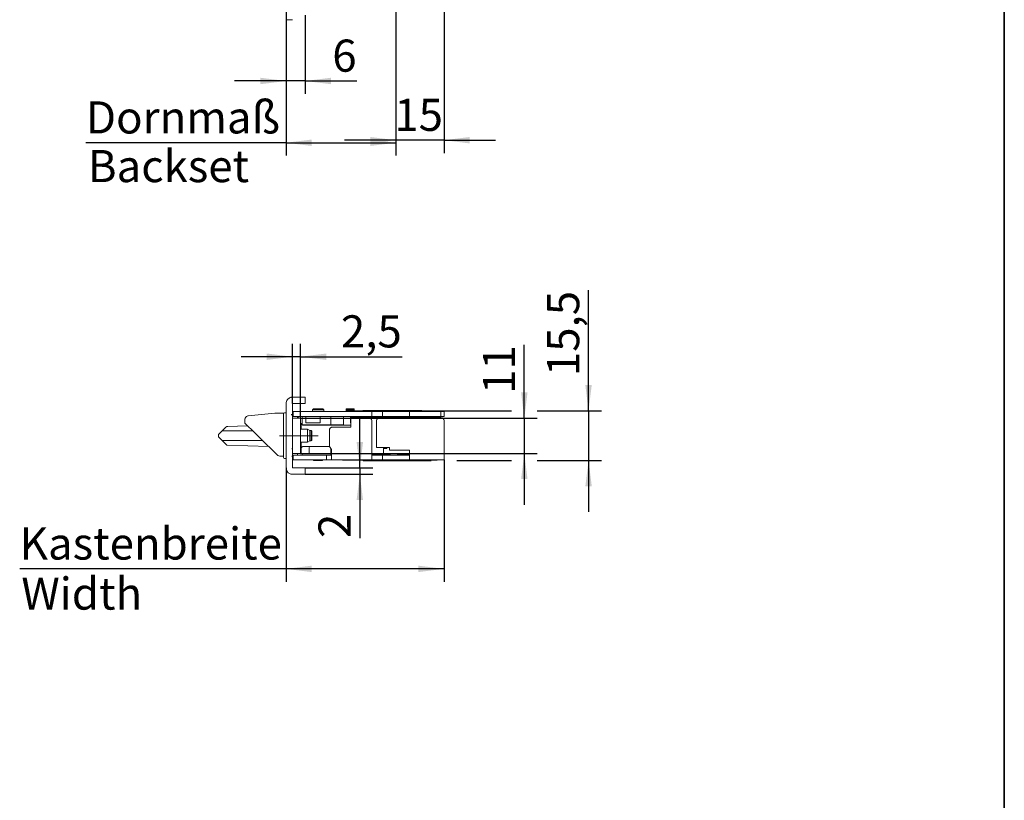
# Model space of a CAD drawing. Units: millimetres. Extents: x 6 to 205, y 5 to 301.
# Drawn here: x 128 to 205, y 115 to 176 of the extents above; entities that cross this region are included whole.
import ezdxf

# ---------------------------------------------------------------- set-up
doc = ezdxf.new("R2010")
doc.units = ezdxf.units.MM
doc.linetypes.add('CENTERX2', pattern=[20.32, 12.7, -2.54, 2.54, -2.54])
doc.layers.add('1', color=7, linetype='Continuous')
doc.styles.add('SLDTEXTSTYLE0', font='TXT', dxfattribs={"width": 0.605})
doc.dimstyles.new('SLDDIMSTYLE6', dxfattribs={"dimtxt": 2.5, "dimasz": 2, "dimexe": 0, "dimexo": 0.0625, "dimtad": 1, "dimlfac": 4, "dimrnd": 1e-09, "dimzin": 12, "dimdsep": 46, "dimtxsty": 'SLDTEXTSTYLE0', "dimsah": 1, "dimcen": 0.09, "dimadec": 0, "dimazin": 3, "dimtfac": 1, "dimtofl": 0, "dimtmove": 0, "dimatfit": 3, "dimfxl": 1, "dimfrac": 2, "dimtolj": 1, "dimtzin": 12, "dimarcsym": 0})
doc.dimstyles.new('SLDDIMSTYLE8', dxfattribs={"dimtxt": 2.5, "dimasz": 2, "dimexe": 0, "dimexo": 0.0625, "dimtad": 1, "dimlfac": 4, "dimrnd": 1e-09, "dimzin": 12, "dimdsep": 46, "dimtxsty": 'SLDTEXTSTYLE0', "dimsah": 1, "dimcen": 0.09, "dimadec": 0, "dimazin": 3, "dimtfac": 1, "dimtmove": 0, "dimatfit": 0, "dimfxl": 1, "dimfrac": 2, "dimtolj": 1, "dimtzin": 12, "dimarcsym": 0})
doc.dimstyles.new('SLDDIMSTYLE9', dxfattribs={"dimtxt": 2.5, "dimasz": 2, "dimexe": 0, "dimexo": 0.0625, "dimtad": 1, "dimdec": 1, "dimlfac": 4, "dimrnd": 1e-09, "dimzin": 12, "dimdsep": 46, "dimtxsty": 'SLDTEXTSTYLE0', "dimsah": 1, "dimcen": 0.09, "dimadec": 0, "dimazin": 3, "dimtfac": 1, "dimtmove": 0, "dimatfit": 0, "dimfxl": 1, "dimfrac": 2, "dimtolj": 1, "dimtzin": 12, "dimarcsym": 0})

# ---------------------------------------------------------------- blocks, each defined once
blk = doc.blocks.new('_D_37')
at = {"layer": '1'}
for p, q in [((149.085, 176.796), (149.085, 170.083)), ((150.585, 176.216), (150.585, 170.083)), ((149.085, 171.083), (145.085, 171.083)), ((150.585, 171.083), (149.085, 171.083)), ((150.585, 171.083), (154.596, 171.083))]:
    blk.add_line(p, q, dxfattribs=at)
for points in [[(149.085, 171.083), (147.085, 171.333), (147.085, 170.833)], [(150.585, 171.083), (152.585, 170.833), (152.585, 171.333)]]:
    blk.add_solid(points, dxfattribs=at)
at = {"layer": '1', "insert": (152.686, 174.305), "char_height": 2.5, "attachment_point": 1, "style": 'SLDTEXTSTYLE0'}
blk.add_mtext('6', dxfattribs=at)
blk = doc.blocks.new('_D_40')
at = {"layer": '1'}
for p, q in [((157.635, 194.817), (157.635, 165.475)), ((161.385, 195.03), (161.385, 165.475)), ((157.635, 166.475), (153.635, 166.475)), ((161.385, 166.475), (157.635, 166.475)), ((161.385, 166.475), (165.385, 166.475))]:
    blk.add_line(p, q, dxfattribs=at)
for points in [[(157.635, 166.475), (155.635, 166.725), (155.635, 166.225)], [(161.385, 166.475), (163.385, 166.225), (163.385, 166.725)]]:
    blk.add_solid(points, dxfattribs=at)
at = {"layer": '1', "insert": (157.516, 169.698), "char_height": 2.5, "attachment_point": 1, "style": 'SLDTEXTSTYLE0'}
blk.add_mtext('15', dxfattribs=at)
blk = doc.blocks.new('_D_41')
at = {"layer": '1'}
for p, q in [((157.635, 194.817), (157.635, 165.275)), ((149.085, 176.796), (149.085, 165.275)), ((149.085, 166.275), (133.507, 166.275)), ((149.085, 166.275), (157.635, 166.275))]:
    blk.add_line(p, q, dxfattribs=at)
for points in [[(149.085, 166.275), (151.085, 166.025), (151.085, 166.525)], [(157.635, 166.275), (155.635, 166.525), (155.635, 166.025)]]:
    blk.add_solid(points, dxfattribs=at)
at = {"layer": '1', "insert": (133.507, 169.498), "char_height": 2.5, "attachment_point": 1, "style": 'SLDTEXTSTYLE0'}
blk.add_mtext('Dornmaß', dxfattribs=at)
blk = doc.blocks.new('_D_42')
at = {"layer": '1'}
for p, q in [((161.385, 141.601), (161.385, 132.115)), ((149.085, 140.976), (149.085, 132.115)), ((149.085, 133.115), (128.352, 133.115)), ((161.385, 133.115), (149.085, 133.115))]:
    blk.add_line(p, q, dxfattribs=at)
for points in [[(149.085, 133.115), (151.085, 132.865), (151.085, 133.365)], [(161.385, 133.115), (159.385, 133.365), (159.385, 132.865)]]:
    blk.add_solid(points, dxfattribs=at)
at = {"layer": '1', "insert": (128.352, 136.338), "char_height": 2.5, "attachment_point": 1, "style": 'SLDTEXTSTYLE0'}
blk.add_mtext('Kastenbreite', dxfattribs=at)
blk = doc.blocks.new('_D_43')
at = {"layer": '1'}
for p, q in [((149.585, 145.976), (149.585, 150.625)), ((150.21, 144.851), (150.21, 150.625)), ((149.585, 149.625), (145.585, 149.625)), ((150.21, 149.625), (149.585, 149.625)), ((150.21, 149.625), (158.134, 149.625))]:
    blk.add_line(p, q, dxfattribs=at)
for points in [[(149.585, 149.625), (147.585, 149.875), (147.585, 149.375)], [(150.21, 149.625), (152.21, 149.375), (152.21, 149.875)]]:
    blk.add_solid(points, dxfattribs=at)
at = {"layer": '1', "insert": (153.359, 152.848), "char_height": 2.5, "attachment_point": 1, "style": 'SLDTEXTSTYLE0'}
blk.add_mtext('2,5', dxfattribs=at)
blk = doc.blocks.new('_D_44')
at = {"layer": '1'}
for p, q in [((167.635, 144.851), (167.635, 150.553)), ((150.21, 144.851), (168.635, 144.851)), ((167.635, 144.851), (167.635, 142.101)), ((150.21, 142.101), (168.635, 142.101)), ((167.635, 142.101), (167.635, 138.101))]:
    blk.add_line(p, q, dxfattribs=at)
for points in [[(167.635, 144.851), (167.885, 146.851), (167.385, 146.851)], [(167.635, 142.101), (167.385, 140.101), (167.885, 140.101)]]:
    blk.add_solid(points, dxfattribs=at)
at = {"layer": '1', "insert": (164.412, 146.733), "char_height": 2.5, "attachment_point": 1, "rotation": 90, "style": 'SLDTEXTSTYLE0'}
blk.add_mtext('11', dxfattribs=at)
blk = doc.blocks.new('_D_45')
at = {"layer": '1'}
for p, q in [((154.831, 140.976), (154.831, 144.976)), ((150.585, 140.976), (155.831, 140.976)), ((150.585, 140.476), (155.831, 140.476)), ((154.831, 140.976), (154.831, 140.476)), ((154.831, 140.476), (154.831, 135.518))]:
    blk.add_line(p, q, dxfattribs=at)
for points in [[(154.831, 140.976), (155.081, 142.976), (154.581, 142.976)], [(154.831, 140.476), (154.581, 138.476), (155.081, 138.476)]]:
    blk.add_solid(points, dxfattribs=at)
at = {"layer": '1', "insert": (151.608, 135.518), "char_height": 2.5, "attachment_point": 1, "rotation": 90, "style": 'SLDTEXTSTYLE0'}
blk.add_mtext('2', dxfattribs=at)
blk = doc.blocks.new('_D_46')
at = {"layer": '1'}
for p, q in [((172.635, 145.426), (172.635, 154.802)), ((154.566, 145.426), (166.635, 145.426)), ((168.635, 145.426), (173.635, 145.426)), ((172.635, 145.426), (172.635, 141.551)), ((156.01, 141.551), (160.385, 141.551)), ((162.385, 141.551), (166.635, 141.551)), ((168.635, 141.551), (173.635, 141.551)), ((172.635, 141.551), (172.635, 137.551))]:
    blk.add_line(p, q, dxfattribs=at)
for points in [[(172.635, 145.426), (172.885, 147.426), (172.385, 147.426)], [(172.635, 141.551), (172.385, 139.551), (172.885, 139.551)]]:
    blk.add_solid(points, dxfattribs=at)
at = {"layer": '1', "insert": (169.412, 148.118), "char_height": 2.5, "attachment_point": 1, "rotation": 90, "style": 'SLDTEXTSTYLE0'}
blk.add_mtext('15,5', dxfattribs=at)

msp = doc.modelspace()

# ---------------------------------------------------------------- linework, layer by layer
at = {"color": 7, "linetype": 'Continuous', "lineweight": 18}
for p, q in [((149.085, 175.843), (149.585, 175.843)), ((150.585, 146.4763), (149.585, 146.4763)), ((149.585, 145.9763), (150.585, 145.9763)), ((146.1089, 145.0124), (146.1272, 145.0143)), ((146.1272, 145.0143), (148.2078, 145.2334)), ((148.3125, 145.2388), (148.9186, 145.2388)), ((148.885, 145.0013), (148.885, 145.1763)), ((148.885, 141.9513), (148.885, 145.0013)), ((148.96, 145.2513), (149.085, 145.2513)), ((149.61, 145.1263), (149.479, 145.1263)), ((149.5631, 145.0733), (149.532, 145.1044)), ((149.6475, 145.3513), (149.585, 145.3513)), ((149.585, 145.2388), (149.6199, 145.2388)), ((149.6144, 145.1763), (149.61, 145.1263)), ((149.6144, 145.1763), (149.621, 145.2513)), ((149.621, 145.2513), (149.6475, 145.2513)), ((149.6475, 144.9763), (149.6475, 145.3513)), ((149.6475, 145.3513), (149.7725, 145.3513)), ((149.7725, 144.9763), (149.6475, 144.9763)), ((155.635, 145.3513), (149.7725, 145.3513)), ((155.635, 144.9763), (149.7725, 144.9763)), ((149.985, 144.9763), (149.985, 144.9138)), ((150.335, 144.9013), (150.335, 144.8763)), ((150.335, 144.3513), (150.335, 144.8763)), ((150.635, 144.9763), (150.635, 144.4763)), ((151.1475, 145.5013), (151.2225, 145.5763)), ((151.1475, 145.5013), (151.1475, 145.3513)), ((151.2725, 145.5013), (151.1475, 145.5013)), ((151.2225, 145.5763), (151.2725, 145.5763)), ((151.2725, 145.5763), (151.8975, 145.5763)), ((151.8975, 145.5013), (151.2725, 145.5013)), ((151.735, 144.4763), (151.735, 144.9763)), ((151.8975, 145.5763), (151.9475, 145.5763)), ((152.0225, 145.5013), (151.8975, 145.5013)), ((152.0225, 145.5013), (151.9475, 145.5763)), ((152.0225, 145.5013), (152.0225, 145.3513)), ((152.585, 144.8763), (152.585, 144.9013)), ((152.585, 144.8763), (152.585, 144.3263)), ((153.56, 144.9763), (153.56, 144.3013)), ((153.7725, 145.5763), (154.3975, 145.5763)), ((153.7725, 145.5013), (153.7725, 145.5763)), ((154.3975, 145.5013), (153.7725, 145.5013)), ((153.7725, 145.5013), (153.7725, 145.3513)), ((153.8038, 145.4263), (153.8038, 145.3513)), ((153.8038, 145.4263), (154.1075, 145.4263)), ((154.1075, 145.4263), (154.5663, 145.4263)), ((154.11, 144.9763), (154.11, 144.4763)), ((155.51, 144.9013), (154.135, 144.9013)), ((154.135, 144.9013), (154.135, 144.1513)), ((154.3975, 145.5763), (154.3975, 145.5013)), ((154.3975, 145.5013), (154.3975, 145.4263)), ((154.485, 145.4013), (154.535, 145.4013)), ((154.535, 145.4013), (155.035, 145.4013)), ((154.5663, 145.4013), (154.5663, 145.4263)), ((155.035, 145.4013), (155.785, 145.4013)), ((155.1325, 145.4388), (155.1409, 145.4388)), ((155.1409, 145.4388), (155.5858, 145.4388)), ((155.21, 144.9013), (155.21, 144.9763)), ((155.2792, 144.9013), (155.2792, 144.9763)), ((155.385, 144.9763), (155.385, 144.9013)), ((155.385, 144.9263), (155.6485, 144.9263)), ((155.5858, 145.4388), (155.6607, 145.4388)), ((155.635, 145.3513), (155.76, 145.3513)), ((155.76, 144.9763), (155.635, 144.9763)), ((155.6485, 144.9263), (155.8063, 144.9263)), ((155.6607, 145.4388), (156.976, 145.4388)), ((155.76, 145.3513), (155.76, 144.9763)), ((156.585, 145.3513), (155.76, 145.3513)), ((156.585, 144.9763), (155.76, 144.9763)), ((155.785, 145.4013), (155.835, 145.4013)), ((155.8063, 144.9263), (156.2565, 144.9263)), ((155.9436, 144.9388), (156.5413, 144.9388)), ((156.2565, 144.9263), (156.3802, 144.9263)), ((156.3802, 144.9263), (156.5631, 144.9263)), ((161.135, 144.9013), (156.385, 144.9013)), ((156.5413, 144.9388), (156.7328, 144.9388)), ((156.5631, 144.9263), (156.585, 144.9263)), ((156.585, 145.3513), (156.585, 144.9763)), ((158.685, 145.3513), (156.585, 145.3513)), ((158.685, 144.9763), (156.585, 144.9763)), ((156.7328, 144.9388), (157.1787, 144.9388)), ((156.901, 145.3638), (156.901, 145.3513)), ((156.976, 145.4388), (157.0157, 145.4388)), ((157.0157, 145.4388), (157.2339, 145.4388)), ((157.2184, 144.9472), (157.2174, 144.9467)), ((157.2339, 145.4388), (157.2849, 145.4388)), ((157.2849, 145.4388), (157.7165, 145.4388)), ((157.7165, 145.4388), (157.8706, 145.4388)), ((157.7264, 144.9388), (160.0565, 144.9388)), ((157.8706, 145.4388), (159.66, 145.4388)), ((158.685, 145.3513), (158.685, 144.9763)), ((161.135, 145.3513), (158.685, 145.3513)), ((161.135, 144.9763), (158.685, 144.9763)), ((159.7015, 145.4263), (160.3288, 145.4263)), ((159.735, 145.3513), (159.735, 145.3638)), ((160.0565, 144.9388), (160.1105, 144.9388)), ((160.1105, 144.9388), (160.2355, 144.9388)), ((160.2355, 144.9388), (160.285, 144.9388)), ((160.3288, 145.3513), (160.3288, 145.4263)), ((160.3288, 145.4263), (160.5413, 145.4263)), ((160.3288, 145.4138), (160.51, 145.4138)), ((160.51, 145.3513), (160.51, 145.4138)), ((160.5413, 145.3513), (160.5413, 145.4263)), ((160.5413, 145.4263), (160.5788, 145.4263)), ((160.5788, 145.3513), (160.5788, 145.4263)), ((160.635, 144.9013), (160.635, 144.9763)), ((160.785, 144.9013), (160.785, 144.9763)), ((160.885, 144.9013), (160.885, 144.9763)), ((161.135, 145.3513), (161.135, 144.9763)), ((161.385, 145.3513), (161.135, 145.3513)), ((161.385, 144.9763), (161.135, 144.9763)), ((161.385, 145.3513), (161.385, 144.9763)), ((144.0881, 143.8294), (144.3904, 144.1317)), ((144.5585, 144.2047), (146.0723, 144.2569)), ((145.885, 144.702), (145.885, 144.7638)), ((145.885, 144.4706), (145.885, 144.702)), ((146.6444, 143.7012), (145.9078, 144.4168)), ((150.21, 144.8513), (149.585, 144.8513)), ((150.26, 144.4263), (150.21, 144.4263)), ((150.3484, 144.338), (150.26, 144.4263)), ((150.26, 143.9763), (150.26, 144.4263)), ((150.3618, 144.3263), (150.96, 144.3263)), ((154.135, 144.3013), (150.4368, 144.3013)), ((151.735, 144.4763), (150.635, 144.4763)), ((150.96, 144.3263), (153.21, 144.3263)), ((151.0015, 144.3138), (151.2975, 144.3138)), ((151.2975, 144.3138), (151.4725, 144.3138)), ((154.135, 144.1513), (152.71, 144.1513)), ((153.21, 144.3263), (153.41, 144.3263)), ((153.41, 144.3263), (153.4613, 144.3263)), ((153.4613, 144.3263), (153.56, 144.3263)), ((154.135, 144.4763), (154.11, 144.4763)), ((155.76, 142.1763), (155.76, 144.6513)), ((156.135, 144.6513), (156.135, 142.5513)), ((161.385, 142.1763), (161.385, 144.6513)), ((143.835, 143.4074), (143.835, 143.5453)), ((143.857, 143.5983), (144.0881, 143.8294)), ((144.0881, 143.1233), (143.857, 143.3544)), ((144.1411, 143.8513), (146.4898, 143.8513)), ((146.8021, 143.548), (146.6444, 143.7012)), ((147.1517, 143.2083), (146.8021, 143.548)), ((150.7618, 143.9763), (150.21, 143.9763)), ((150.935, 143.8763), (150.7618, 143.9763)), ((150.7618, 143.2863), (150.7618, 143.9763)), ((151.0475, 143.8763), (150.935, 143.8763)), ((150.935, 143.3243), (150.935, 143.8763)), ((151.085, 143.8388), (151.0475, 143.8763)), ((151.0475, 143.0763), (151.0475, 143.8763)), ((151.085, 143.8388), (151.085, 143.1138)), ((152.46, 143.9013), (152.46, 142.6513)), ((144.4391, 142.7723), (144.0881, 143.1233)), ((147.2619, 143.1013), (144.1411, 143.1013)), ((147.7386, 142.6383), (144.4896, 142.7503)), ((147.2448, 143.118), (147.1517, 143.2083)), ((148.1896, 142.2002), (147.2448, 143.118)), ((150.21, 142.9763), (150.7618, 142.9763)), ((150.26, 142.862), (150.26, 142.9763)), ((150.26, 142.5263), (150.26, 142.862)), ((150.26, 142.5263), (150.3484, 142.6147)), ((151.61, 142.6263), (150.3618, 142.6263)), ((150.4368, 142.6513), (152.46, 142.6513)), ((150.7618, 142.9763), (150.7618, 143.2863)), ((150.7618, 142.9763), (150.935, 143.0763)), ((150.935, 143.0763), (150.935, 143.3243)), ((150.935, 143.0763), (151.0475, 143.0763)), ((151.0475, 143.0763), (151.085, 143.1138)), ((152.06, 142.6263), (151.61, 142.6263)), ((152.4775, 142.6263), (152.06, 142.6263)), ((152.46, 142.6513), (152.635, 142.4013)), ((148.4518, 141.9454), (148.1896, 142.2002)), ((148.6788, 141.8888), (148.5912, 141.8888)), ((148.885, 141.8888), (148.6788, 141.8888)), ((148.885, 141.7763), (148.885, 141.9513)), ((149.532, 141.8483), (149.5631, 141.8794)), ((149.585, 142.1013), (150.21, 142.1013)), ((149.61, 141.8263), (149.6144, 141.7763)), ((149.635, 141.9763), (149.635, 141.6013)), ((152.235, 141.9763), (149.635, 141.9763)), ((149.96, 142.1013), (149.96, 142.0947)), ((149.985, 142.0388), (149.985, 141.9763)), ((150.21, 142.5263), (150.26, 142.5263)), ((150.26, 142.0763), (150.26, 142.5263)), ((150.3386, 142.0763), (150.26, 142.0763)), ((150.335, 142.0763), (150.335, 142.0513)), ((150.885, 142.0763), (150.3386, 142.0763)), ((150.885, 142.0763), (150.885, 142.5513)), ((152.235, 141.9763), (152.235, 141.6013)), ((152.485, 141.9763), (152.235, 141.9763)), ((152.56, 141.9763), (152.485, 141.9763)), ((152.635, 141.9763), (152.56, 141.9763)), ((152.585, 142.4728), (152.585, 142.1013)), ((152.585, 142.0513), (152.585, 142.1013)), ((152.635, 142.4013), (152.635, 142.1763)), ((152.635, 141.6013), (152.635, 142.1763)), ((155.76, 142.1763), (155.76, 141.6013)), ((155.8063, 142.0263), (155.76, 142.0263)), ((156.585, 141.9763), (155.76, 141.9763)), ((156.2565, 142.0263), (155.8063, 142.0263)), ((156.135, 142.5513), (157.135, 142.5513)), ((156.1686, 142.0138), (156.5413, 142.0138)), ((156.3802, 142.0263), (156.2565, 142.0263)), ((156.5631, 142.0263), (156.3802, 142.0263)), ((156.5413, 142.0138), (156.7328, 142.0138)), ((156.585, 142.0263), (156.5631, 142.0263)), ((156.585, 141.9763), (156.585, 141.6013)), ((158.685, 141.9763), (156.585, 141.9763)), ((156.66, 142.5513), (156.66, 142.1013)), ((156.6725, 142.4763), (156.6725, 142.5513)), ((156.9225, 142.4763), (156.6725, 142.4763)), ((156.7328, 142.0138), (157.1787, 142.0138)), ((156.9225, 142.5513), (156.9225, 142.4763)), ((157.135, 142.5513), (157.135, 142.3513)), ((157.135, 142.3513), (158.685, 142.3513)), ((157.2184, 142.0055), (157.2174, 142.0059)), ((157.7264, 142.0138), (158.685, 142.0138)), ((158.685, 142.3513), (158.685, 142.1763)), ((158.685, 141.6013), (158.685, 142.1763)), ((161.385, 142.1763), (161.385, 141.6013)), ((148.96, 141.7013), (149.085, 141.7013)), ((149.621, 141.7013), (149.6144, 141.7763)), ((149.635, 141.7013), (149.621, 141.7013)), ((152.235, 141.6013), (149.635, 141.6013)), ((151.21, 141.6013), (151.26, 141.5513)), ((151.91, 141.5513), (151.26, 141.5513)), ((151.91, 141.5513), (151.96, 141.6013)), ((152.485, 141.6013), (152.235, 141.6013)), ((152.56, 141.6013), (152.485, 141.6013)), ((152.635, 141.6013), (152.56, 141.6013)), ((155.76, 141.6013), (152.635, 141.6013)), ((153.485, 141.6013), (153.485, 141.5638)), ((154.06, 141.5638), (153.485, 141.5638)), ((154.06, 141.6013), (154.06, 141.5638)), ((155.46, 141.5638), (154.06, 141.5638)), ((155.1325, 141.5138), (155.1409, 141.5138)), ((155.1409, 141.5138), (155.5858, 141.5138)), ((155.335, 141.5513), (155.285, 141.5513)), ((156.01, 141.5513), (155.335, 141.5513)), ((155.46, 141.5638), (155.46, 141.6013)), ((155.5858, 141.5138), (155.6607, 141.5138)), ((155.6607, 141.5138), (156.976, 141.5138)), ((156.585, 141.6013), (155.76, 141.6013)), ((156.06, 141.5513), (156.01, 141.5513)), ((158.685, 141.6013), (156.585, 141.6013)), ((156.901, 141.6013), (156.901, 141.5888)), ((156.976, 141.5138), (157.0157, 141.5138)), ((157.0157, 141.5138), (157.2339, 141.5138)), ((157.2339, 141.5138), (157.2849, 141.5138)), ((157.2849, 141.5138), (157.7165, 141.5138)), ((157.7165, 141.5138), (157.8706, 141.5138)), ((157.8706, 141.5138), (159.66, 141.5138)), ((161.385, 141.6013), (158.685, 141.6013)), ((160.585, 141.5638), (159.7308, 141.5638)), ((159.735, 141.5888), (159.735, 141.6013)), ((160.585, 141.5638), (160.585, 141.6013)), ((160.86, 141.5638), (160.585, 141.5638)), ((160.86, 141.5638), (160.86, 141.6013)), ((150.585, 140.9763), (149.585, 140.9763)), ((150.585, 140.4763), (149.585, 140.4763))]:
    msp.add_line(p, q, dxfattribs=at)
for centre, radius, start, end in [((146.135, 144.7638), 0.25, 96.009006, 180), ((148.3125, 144.2388), 1, 90, 96.009006), ((148.96, 145.1763), 0.075, 90, 180), ((149.91, 144.9138), 0.075, 303.55731, 0), ((150.16, 144.7763), 0.2, 90, 157.975687), ((150.41, 144.9013), 0.075, 90, 180), ((152.51, 144.9013), 0.075, 0, 90), ((154.485, 145.3263), 0.075, 90, 160.528779), ((155.1325, 145.3638), 0.075, 90, 150), ((155.51, 144.6513), 0.25, 0, 90), ((155.835, 145.3263), 0.075, 19.471221, 90), ((155.985, 145.0013), 0.075, 199.471221, 270), ((156.385, 144.6513), 0.25, 90, 180), ((156.585, 144.8513), 0.075, 41.810315, 90), ((156.976, 145.3638), 0.075, 90, 180), ((159.66, 145.3638), 0.075, 0, 90), ((159.81, 145.0138), 0.075, 210, 270), ((160.285, 144.8638), 0.075, 30, 90), ((161.135, 144.6513), 0.25, 0, 90), ((144.5671, 143.9549), 0.25, 91.974934, 135), ((145.96, 144.4706), 0.075, 180, 225.830315), ((150.4368, 144.4263), 0.125, 225, 270), ((150.96, 144.2513), 0.075, 41.810315, 90), ((151.4725, 144.2388), 0.075, 56.44269, 90), ((152.71, 143.9013), 0.25, 90, 180), ((153.41, 144.2513), 0.075, 90, 138.189685), ((143.91, 143.5453), 0.075, 135, 180), ((143.91, 143.4074), 0.075, 180, 225), ((144.1411, 143.7763), 0.075, 90, 135), ((144.1411, 143.1763), 0.075, 225, 270), ((144.4922, 142.8253), 0.075, 225, 268.025066), ((150.4368, 142.5263), 0.125, 90, 135), ((150.96, 142.5513), 0.075, 90, 180), ((151.61, 142.7013), 0.075, 270, 318.189685), ((148.5912, 142.0888), 0.2, 225.830315, 270), ((149.51, 142.421), 0.075, 0, 72.897271), ((149.91, 142.0388), 0.075, 0, 56.44269), ((150.41, 142.0513), 0.075, 180, 270), ((152.51, 142.0513), 0.075, 270, 0), ((156.21, 141.9513), 0.075, 90, 160.528779), ((156.585, 142.1013), 0.075, 270, 0), ((148.96, 141.7763), 0.075, 180, 270), ((155.1325, 141.5888), 0.075, 199.471221, 270), ((155.285, 141.6263), 0.075, 236.44269, 270), ((156.06, 141.6263), 0.075, 270, 340.528779), ((156.976, 141.5888), 0.075, 180, 270), ((159.66, 141.5888), 0.075, 270, 0)]:
    msp.add_arc(centre, radius, start, end, dxfattribs=at)
for points, knots in [([(149.585, 146.4763), (149.5612, 146.4763), (149.538, 146.4747), (149.4927, 146.4683), (149.4708, 146.4636), (149.4099, 146.4466), (149.374, 146.431), (149.3116, 146.3964), (149.2842, 146.377), (149.2362, 146.3359), (149.2154, 146.3143), (149.1602, 146.2464), (149.1328, 146.1967), (149.0954, 146.0919), (149.085, 146.0364), (149.085, 145.9763)], [0, 0, 0, 0, 0.0625, 0.0625, 0.125, 0.125, 0.25, 0.25, 0.375, 0.375, 0.5, 0.5, 0.75, 0.75, 1, 1, 1, 1]), ([(156.8987, 144.9974), (156.897, 144.9892), (156.893, 144.9692), (156.8854, 144.9468), (156.8781, 144.9339), (156.8778, 144.9337), (156.8777, 144.9336)], [0, 0, 0, 0, 0.245746, 0.5997706, 0.8375054, 1, 1, 1, 1]), ([(157.1787, 144.9388), (157.1894, 144.9397), (157.2025, 144.9408), (157.215, 144.9458), (157.2174, 144.9467)], [0, 0, 0, 0, 0.8095177, 1, 1, 1, 1]), ([(149.585, 142.1013), (149.585, 142.1294), (149.585, 142.3317), (149.585, 142.7046), (149.585, 143.1398), (149.585, 143.554), (149.585, 143.9627), (149.585, 144.3658), (149.585, 144.6979), (149.585, 144.8513)], [0, 0, 0, 0, 0.0235559, 0.1700279, 0.3378399, 0.5205766, 0.6980373, 0.860483, 1, 1, 1, 1]), ([(150.21, 142.1013), (150.21, 142.1294), (150.21, 142.3317), (150.21, 142.7046), (150.21, 143.1398), (150.21, 143.554), (150.21, 143.9627), (150.21, 144.3658), (150.21, 144.6979), (150.21, 144.8513)], [0, 0, 0, 0, 0.02355587, 0.17002786, 0.33783989, 0.52057661, 0.69803734, 0.86048299, 1, 1, 1, 1]), ([(156.8773, 142.0195), (156.8778, 142.019), (156.8788, 142.0181), (156.8858, 142.0044), (156.8929, 141.9833), (156.8968, 141.9647), (156.8988, 141.9551)], [0, 0, 0, 0, 0.2041864, 0.4378435, 0.7115861, 1, 1, 1, 1]), ([(157.1787, 142.0138), (157.1894, 142.013), (157.2025, 142.0119), (157.215, 142.0069), (157.2174, 142.0059)], [0, 0, 0, 0, 0.80951768, 1, 1, 1, 1]), ([(149.085, 140.9763), (149.085, 140.9172), (149.0951, 140.8619), (149.1323, 140.757), (149.1598, 140.7069), (149.2155, 140.6382), (149.2366, 140.6163), (149.2854, 140.5748), (149.313, 140.5553), (149.3761, 140.5207), (149.412, 140.5054), (149.493, 140.4831), (149.5384, 140.4763), (149.585, 140.4763)], [0, 0, 0, 0, 0.25, 0.25, 0.5, 0.5, 0.625, 0.625, 0.75, 0.75, 0.875, 0.875, 1, 1, 1, 1])]:
    msp.add_open_spline(points, degree=3, knots=knots, dxfattribs=at)
for points in [[(150.585, 146.4763), (150.585, 146.3025), (150.585, 146.1362), (150.585, 145.9763)], [(149.085, 145.9763), (149.085, 144.0612), (149.085, 143.0672), (149.085, 140.9763)], [(149.585, 145.9763), (149.585, 144.0612), (149.585, 143.0672), (149.585, 140.9763)], [(150.585, 140.9763), (150.585, 140.8164), (150.585, 140.65), (150.585, 140.4763)]]:
    msp.add_open_spline(points, degree=3, dxfattribs=at)
at = {"layer": '1', "color": 7, "linetype": 'Continuous', "lineweight": 35}
msp.add_line((205, 292), (205, 17), dxfattribs=at)
at = {"layer": '1', "linetype": 'CENTERX2', "lineweight": 18, "ltscale": 0.25}
msp.add_line((151.585, 143.4763), (148.585, 143.4763), dxfattribs=at)

# ---------------------------------------------------------------- texts
at = {"layer": '1', "char_height": 2.5, "attachment_point": 1, "style": 'SLDTEXTSTYLE0'}
for s, insert in [('Backset', (133.6548, 165.7098)), ('Width', (128.4776, 132.4434))]:
    msp.add_mtext(s, dxfattribs=dict(at, insert=insert))

# ---------------------------------------------------------------- dimensions: what is measured, and where the dimension line sits
at = {"layer": '1'}
for base, p1, p2, dimstyle, picture, middle in [((157.635, 166.2749), (149.085, 176.7957), (157.635, 194.8172), 'SLDDIMSTYLE6', '_D_41', (140.6619, 166.2749)), ((157.635, 166.4749), (161.385, 195.0297), (157.635, 194.8172), 'SLDDIMSTYLE8', '_D_40', (159.4253, 166.4749)), ((149.085, 171.0828), (150.585, 176.2156), (149.085, 176.7957), 'SLDDIMSTYLE8', '_D_37', (153.6412, 171.0828)), ((149.585, 149.6254), (150.21, 144.8513), (149.585, 145.9763), 'SLDDIMSTYLE9', '_D_43', (155.7466, 149.6254)), ((149.085, 133.1154), (161.385, 141.6013), (149.085, 140.9763), 'SLDDIMSTYLE6', '_D_42', (137.9945, 133.1154))]:
    dim = msp.add_linear_dim(base=base, p1=p1, p2=p2, dimstyle=dimstyle, dxfattribs=at)
    dim.commit()
    dim.dimension.update_dxf_attribs({"geometry": picture, "text_midpoint": middle, "dimtype": 160})
for base, p1, p2, dimstyle, picture, middle in [((172.635, 141.5513), (154.5663, 145.4263), (156.01, 141.5513), 'SLDDIMSTYLE9', '_D_46', (172.635, 151.4598)), ((167.635, 142.1013), (150.21, 144.8513), (150.21, 142.1013), 'SLDDIMSTYLE8', '_D_44', (167.635, 148.643)), ((154.8306, 140.4763), (150.585, 140.9763), (150.585, 140.4763), 'SLDDIMSTYLE8', '_D_45', (154.8306, 136.4729))]:
    dim = msp.add_linear_dim(base=base, p1=p1, p2=p2, angle=90, dimstyle=dimstyle, dxfattribs=at)
    dim.commit()
    dim.dimension.update_dxf_attribs({"geometry": picture, "text_midpoint": middle, "dimtype": 160})

doc.saveas('drawing.dxf')
